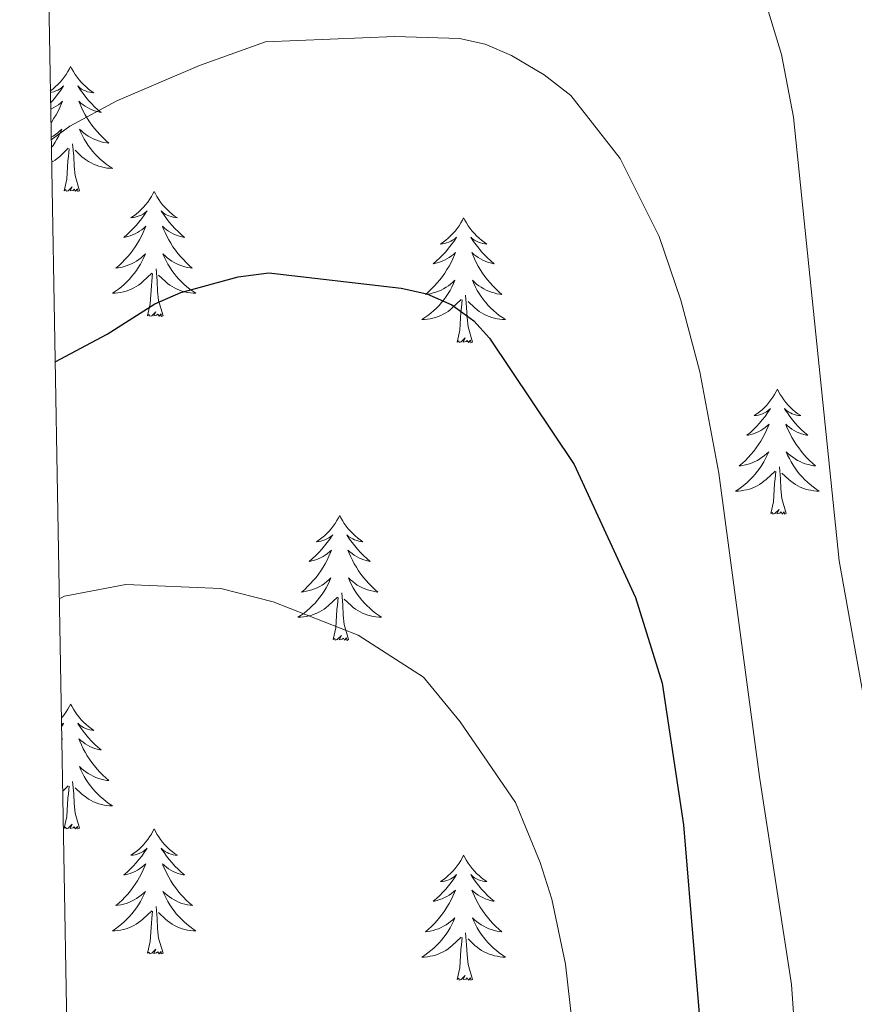
# Model space of a CAD drawing. Units: metres. Extents: x 619052 to 623559, y 4793861 to 4796910.
# Drawn here: x 619970 to 620049, y 4795292 to 4795386 of the extents above; entities that cross this region are included whole.
import ezdxf

# ---------------------------------------------------------------- set-up
doc = ezdxf.new("R2010")
doc.units = ezdxf.units.M
doc.header["$MEASUREMENT"] = 0
for name, color, linetype, lineweight in [('Nivel 36', 7, 'Continuous', 0), ('Nivel 4', 7, 'Continuous', 0), ('Nivel 5', 7, 'Continuous', 0), ('Nivel 61', 7, 'Continuous', 0), ('Nivel 63', 7, 'Continuous', 0)]:
    doc.layers.add(name, color=color, linetype=linetype, lineweight=lineweight)

msp = doc.modelspace()

# ---------------------------------------------------------------- linework, layer by layer
at = {"layer": 'Nivel 36', "color": 92, "linetype": 'Continuous', "lineweight": 0}
msp.add_line((619973.91, 4795312.13), (619974.44, 4795312.63), dxfattribs=at)
at = {"layer": 'Nivel 36', "color": 92, "linetype": 'Continuous', "lineweight": 0, "flags": 128}
for points in [[(619974.66, 4795381.23), (619974.55, 4795381.01), (619974.4, 4795380.74), (619974.23, 4795380.47), (619974.05, 4795380.21), (619973.85, 4795379.97), (619973.65, 4795379.73), (619973.43, 4795379.5), (619973.2, 4795379.29), (619972.96, 4795379.08), (619972.72, 4795378.9)], [(619974.66, 4795381.23), (619974.77, 4795381.01), (619974.93, 4795380.74), (619975.1, 4795380.47), (619975.28, 4795380.21), (619975.47, 4795379.97), (619975.68, 4795379.73), (619975.9, 4795379.5), (619976.13, 4795379.29), (619976.37, 4795379.08), (619976.62, 4795378.89), (619976.88, 4795378.71), (619976.68, 4795378.74), (619976.48, 4795378.77), (619976.28, 4795378.83), (619976.08, 4795378.9), (619975.9, 4795378.98), (619975.71, 4795379.08), (619975.54, 4795379.19), (619975.34, 4795379.39), (619975.38, 4795379.32), (619975.61, 4795378.97), (619975.85, 4795378.64), (619976.1, 4795378.31), (619976.37, 4795378), (619976.65, 4795377.69), (619976.94, 4795377.4), (619977.25, 4795377.11), (619977.56, 4795376.84), (619977.44, 4795376.87), (619977.19, 4795376.93), (619976.95, 4795377), (619976.71, 4795377.09), (619976.48, 4795377.19), (619976.26, 4795377.31), (619976.04, 4795377.44), (619975.84, 4795377.58), (619975.64, 4795377.74), (619975.45, 4795377.91), (619975.54, 4795377.69), (619975.7, 4795377.33), (619975.87, 4795376.97), (619976.05, 4795376.63), (619976.25, 4795376.29), (619976.46, 4795375.95), (619976.69, 4795375.63), (619976.93, 4795375.32), (619977.18, 4795375.02), (619977.44, 4795374.73), (619977.72, 4795374.45), (619978.01, 4795374.17), (619978.3, 4795373.92), (619978.11, 4795373.94), (619977.84, 4795373.99), (619977.58, 4795374.05), (619977.32, 4795374.13), (619977.06, 4795374.23), (619976.82, 4795374.33), (619976.58, 4795374.46), (619976.34, 4795374.59), (619976.12, 4795374.74), (619975.9, 4795374.91), (619975.69, 4795375.08), (619975.5, 4795375.27), (619975.64, 4795374.95)], [(619972.73, 4795378.75), (619972.85, 4795378.77), (619973.05, 4795378.83), (619973.24, 4795378.9), (619973.43, 4795378.98), (619973.61, 4795379.08), (619973.79, 4795379.19), (619973.99, 4795379.39), (619973.95, 4795379.32), (619973.72, 4795378.97), (619973.48, 4795378.64), (619973.22, 4795378.31), (619972.95, 4795378), (619972.74, 4795377.77)], [(619972.75, 4795377.15), (619972.84, 4795377.19), (619973.07, 4795377.31), (619973.28, 4795377.44), (619973.49, 4795377.58), (619973.69, 4795377.74), (619973.87, 4795377.91), (619973.79, 4795377.69), (619973.63, 4795377.33), (619973.46, 4795376.97), (619973.27, 4795376.63), (619973.07, 4795376.29), (619972.86, 4795375.95), (619972.78, 4795375.83)], [(619972.8, 4795374.49), (619972.98, 4795374.59), (619973.21, 4795374.74), (619973.43, 4795374.91), (619973.63, 4795375.08), (619973.83, 4795375.27), (619973.69, 4795374.95), (619973.53, 4795374.62), (619973.36, 4795374.31), (619973.18, 4795374.01), (619972.98, 4795373.71), (619972.82, 4795373.49)], [(619975.64, 4795374.95), (619975.8, 4795374.62), (619975.96, 4795374.31), (619976.15, 4795374.01), (619976.34, 4795373.71), (619976.55, 4795373.42), (619976.78, 4795373.14), (619977.01, 4795372.87), (619977.26, 4795372.62), (619977.52, 4795372.37), (619977.78, 4795372.14), (619978.06, 4795371.91), (619978.35, 4795371.71), (619978.64, 4795371.51), (619978.38, 4795371.52), (619978.12, 4795371.55), (619977.85, 4795371.59), (619977.59, 4795371.65), (619977.34, 4795371.72), (619977.09, 4795371.81), (619976.84, 4795371.91), (619976.61, 4795372.03), (619976.38, 4795372.16), (619976.16, 4795372.3), (619975.94, 4795372.46), (619975.74, 4795372.63), (619975.08, 4795373.25)], [(619975.51, 4795369.38), (619975.08, 4795370.82), (619974.99, 4795371.72), (619974.95, 4795372.67), (619974.85, 4795373.84)], [(619972.84, 4795372.1), (619972.95, 4795372.16), (619973.17, 4795372.3), (619973.38, 4795372.46), (619973.59, 4795372.63), (619974.44, 4795373.43)], [(619974.04, 4795369.38), (619974.29, 4795370.5), (619974.4, 4795372.24), (619974.45, 4795372.67), (619974.51, 4795373.39)], [(619975.51, 4795369.38), (619975.34, 4795369.31), (619975.32, 4795369.55), (619975.13, 4795369.33), (619975.01, 4795369.53), (619974.89, 4795369.42), (619974.62, 4795369.37), (619974.82, 4795369.76), (619974.43, 4795369.38), (619974.24, 4795369.33), (619974.2, 4795369.49), (619974.04, 4795369.38)], [(619982.62, 4795369.31), (619982.51, 4795369.09), (619982.36, 4795368.82), (619982.19, 4795368.55), (619982.01, 4795368.29), (619981.81, 4795368.05), (619981.61, 4795367.81), (619981.39, 4795367.58), (619981.16, 4795367.37), (619980.92, 4795367.16), (619980.67, 4795366.97), (619980.41, 4795366.79), (619980.61, 4795366.82), (619980.81, 4795366.85), (619981.01, 4795366.91), (619981.2, 4795366.98), (619981.39, 4795367.06), (619981.57, 4795367.16), (619981.75, 4795367.27), (619981.95, 4795367.47), (619981.91, 4795367.4), (619981.68, 4795367.06), (619981.44, 4795366.72), (619981.18, 4795366.39), (619980.91, 4795366.08), (619980.63, 4795365.77), (619980.34, 4795365.48), (619980.04, 4795365.2), (619979.73, 4795364.93), (619979.85, 4795364.95), (619980.1, 4795365.01), (619980.34, 4795365.08), (619980.57, 4795365.17), (619980.8, 4795365.27), (619981.03, 4795365.39), (619981.24, 4795365.52), (619981.45, 4795365.66), (619981.65, 4795365.82), (619981.84, 4795365.99), (619981.75, 4795365.77), (619981.59, 4795365.41), (619981.42, 4795365.05), (619981.24, 4795364.71), (619981.04, 4795364.37), (619980.82, 4795364.04), (619980.6, 4795363.71), (619980.36, 4795363.4), (619980.11, 4795363.1), (619979.84, 4795362.81), (619979.57, 4795362.53), (619979.28, 4795362.26), (619978.98, 4795362), (619979.18, 4795362.02), (619979.45, 4795362.07), (619979.71, 4795362.13), (619979.97, 4795362.21), (619980.22, 4795362.31), (619980.47, 4795362.41), (619980.71, 4795362.54), (619980.95, 4795362.67), (619981.17, 4795362.83), (619981.39, 4795362.99), (619981.59, 4795363.17), (619981.79, 4795363.35), (619981.65, 4795363.03)], [(619982.62, 4795369.31), (619982.74, 4795369.09), (619982.89, 4795368.82), (619983.06, 4795368.55), (619983.24, 4795368.29), (619983.43, 4795368.05), (619983.64, 4795367.81), (619983.86, 4795367.58), (619984.09, 4795367.37), (619984.33, 4795367.16), (619984.58, 4795366.97), (619984.84, 4795366.79), (619984.64, 4795366.82), (619984.44, 4795366.85), (619984.24, 4795366.91), (619984.04, 4795366.98), (619983.86, 4795367.06), (619983.68, 4795367.16), (619983.5, 4795367.27), (619983.3, 4795367.47), (619983.34, 4795367.4), (619983.57, 4795367.06), (619983.81, 4795366.72), (619984.07, 4795366.39), (619984.33, 4795366.08), (619984.61, 4795365.77), (619984.91, 4795365.48), (619985.21, 4795365.2), (619985.52, 4795364.93), (619985.4, 4795364.95), (619985.15, 4795365.01), (619984.91, 4795365.08), (619984.67, 4795365.17), (619984.44, 4795365.27), (619984.22, 4795365.39), (619984, 4795365.52), (619983.8, 4795365.66), (619983.6, 4795365.82), (619983.41, 4795365.99), (619983.5, 4795365.77), (619983.66, 4795365.41), (619983.83, 4795365.05), (619984.01, 4795364.71), (619984.21, 4795364.37), (619984.42, 4795364.04), (619984.65, 4795363.71), (619984.89, 4795363.4), (619985.14, 4795363.1), (619985.41, 4795362.81), (619985.68, 4795362.53), (619985.97, 4795362.26), (619986.26, 4795362), (619986.07, 4795362.02), (619985.8, 4795362.07), (619985.54, 4795362.13), (619985.28, 4795362.21), (619985.02, 4795362.31), (619984.78, 4795362.41), (619984.54, 4795362.54), (619984.3, 4795362.68), (619984.08, 4795362.83), (619983.86, 4795362.99), (619983.66, 4795363.17), (619983.46, 4795363.35), (619983.6, 4795363.03)], [(620012.14, 4795366.8), (620012.03, 4795366.59), (620011.87, 4795366.31), (620011.7, 4795366.04), (620011.52, 4795365.79), (620011.33, 4795365.54), (620011.12, 4795365.3), (620010.9, 4795365.07), (620010.67, 4795364.86), (620010.43, 4795364.66), (620010.18, 4795364.47), (620009.92, 4795364.29), (620010.12, 4795364.31), (620010.32, 4795364.35), (620010.52, 4795364.4), (620010.72, 4795364.47), (620010.91, 4795364.56), (620011.09, 4795364.66), (620011.26, 4795364.77), (620011.47, 4795364.96), (620011.43, 4795364.89), (620011.2, 4795364.55), (620010.95, 4795364.21), (620010.7, 4795363.89), (620010.43, 4795363.57), (620010.15, 4795363.27), (620009.86, 4795362.97), (620009.55, 4795362.69), (620009.24, 4795362.42), (620009.36, 4795362.44), (620009.61, 4795362.5), (620009.85, 4795362.57), (620010.09, 4795362.66), (620010.32, 4795362.76), (620010.54, 4795362.88), (620010.76, 4795363.01), (620010.97, 4795363.16), (620011.16, 4795363.31), (620011.35, 4795363.48), (620011.26, 4795363.26), (620011.11, 4795362.9), (620010.94, 4795362.55), (620010.75, 4795362.2), (620010.55, 4795361.86), (620010.34, 4795361.53), (620010.11, 4795361.21), (620009.87, 4795360.89), (620009.62, 4795360.59), (620009.36, 4795360.3), (620009.08, 4795360.02), (620008.8, 4795359.75), (620008.5, 4795359.49), (620008.69, 4795359.52), (620008.96, 4795359.56), (620009.22, 4795359.63), (620009.48, 4795359.71), (620009.74, 4795359.8), (620009.99, 4795359.91), (620010.23, 4795360.03), (620010.46, 4795360.17), (620010.69, 4795360.32), (620010.9, 4795360.48), (620011.11, 4795360.66), (620011.3, 4795360.85), (620011.16, 4795360.52)], [(620012.14, 4795366.8), (620012.25, 4795366.59), (620012.4, 4795366.31), (620012.57, 4795366.04), (620012.76, 4795365.79), (620012.95, 4795365.54), (620013.16, 4795365.3), (620013.38, 4795365.07), (620013.61, 4795364.86), (620013.85, 4795364.66), (620014.1, 4795364.47), (620014.36, 4795364.29), (620014.16, 4795364.31), (620013.96, 4795364.35), (620013.76, 4795364.4), (620013.56, 4795364.47), (620013.37, 4795364.56), (620013.19, 4795364.66), (620013.02, 4795364.77), (620012.81, 4795364.96), (620012.85, 4795364.89), (620013.08, 4795364.55), (620013.33, 4795364.21), (620013.58, 4795363.89), (620013.85, 4795363.57), (620014.13, 4795363.27), (620014.42, 4795362.97), (620014.72, 4795362.69), (620015.04, 4795362.42), (620014.91, 4795362.44), (620014.67, 4795362.5), (620014.43, 4795362.57), (620014.19, 4795362.66), (620013.96, 4795362.76), (620013.74, 4795362.88), (620013.52, 4795363.01), (620013.31, 4795363.16), (620013.12, 4795363.31), (620012.93, 4795363.48), (620013.02, 4795363.26), (620013.17, 4795362.9), (620013.34, 4795362.55), (620013.53, 4795362.2), (620013.73, 4795361.86), (620013.94, 4795361.53), (620014.17, 4795361.21), (620014.41, 4795360.89), (620014.66, 4795360.59), (620014.92, 4795360.3), (620015.2, 4795360.02), (620015.48, 4795359.75), (620015.78, 4795359.49), (620015.58, 4795359.52), (620015.32, 4795359.56), (620015.06, 4795359.63), (620014.8, 4795359.71), (620014.54, 4795359.8), (620014.29, 4795359.91), (620014.05, 4795360.03), (620013.82, 4795360.17), (620013.59, 4795360.32), (620013.38, 4795360.48), (620013.17, 4795360.66), (620012.98, 4795360.85), (620013.12, 4795360.52)], [(619981.65, 4795363.03), (619981.49, 4795362.71), (619981.32, 4795362.39), (619981.14, 4795362.09), (619980.94, 4795361.79), (619980.73, 4795361.5), (619980.51, 4795361.22), (619980.28, 4795360.95), (619980.03, 4795360.7), (619979.77, 4795360.45), (619979.5, 4795360.22), (619979.22, 4795360), (619978.93, 4795359.79), (619978.64, 4795359.6), (619978.91, 4795359.61), (619979.17, 4795359.63), (619979.43, 4795359.67), (619979.69, 4795359.73), (619979.95, 4795359.8), (619980.2, 4795359.89), (619980.44, 4795359.99), (619980.68, 4795360.11), (619980.91, 4795360.24), (619981.13, 4795360.38), (619981.34, 4795360.54), (619981.55, 4795360.71), (619982.4, 4795361.51)], [(619983.6, 4795363.03), (619983.76, 4795362.71), (619983.92, 4795362.39), (619984.11, 4795362.09), (619984.3, 4795361.79), (619984.52, 4795361.5), (619984.74, 4795361.22), (619984.97, 4795360.96), (619985.22, 4795360.7), (619985.48, 4795360.45), (619985.75, 4795360.22), (619986.02, 4795360), (619986.31, 4795359.79), (619986.6, 4795359.6), (619986.34, 4795359.61), (619986.08, 4795359.63), (619985.81, 4795359.67), (619985.56, 4795359.73), (619985.3, 4795359.8), (619985.05, 4795359.89), (619984.81, 4795359.99), (619984.57, 4795360.11), (619984.34, 4795360.24), (619984.12, 4795360.38), (619983.9, 4795360.54), (619983.7, 4795360.71), (619983.04, 4795361.33)], [(619983.48, 4795357.46), (619983.05, 4795358.9), (619982.96, 4795359.8), (619982.91, 4795360.75), (619982.81, 4795361.92)], [(619982, 4795357.46), (619982.25, 4795358.58), (619982.36, 4795360.32), (619982.41, 4795360.75), (619982.47, 4795361.48)], [(620011.16, 4795360.52), (620011.01, 4795360.2), (620010.84, 4795359.88), (620010.66, 4795359.58), (620010.46, 4795359.28), (620010.25, 4795358.99), (620010.03, 4795358.72), (620009.79, 4795358.45), (620009.54, 4795358.19), (620009.29, 4795357.95), (620009.02, 4795357.71), (620008.74, 4795357.49), (620008.45, 4795357.28), (620008.16, 4795357.09), (620008.42, 4795357.1), (620008.69, 4795357.12), (620008.95, 4795357.16), (620009.21, 4795357.22), (620009.46, 4795357.29), (620009.71, 4795357.38), (620009.96, 4795357.48), (620010.2, 4795357.6), (620010.43, 4795357.73), (620010.65, 4795357.87), (620010.86, 4795358.03), (620011.06, 4795358.2), (620011.91, 4795359)], [(620013.12, 4795360.52), (620013.27, 4795360.2), (620013.44, 4795359.88), (620013.62, 4795359.58), (620013.82, 4795359.28), (620014.03, 4795358.99), (620014.25, 4795358.72), (620014.49, 4795358.45), (620014.74, 4795358.19), (620014.99, 4795357.95), (620015.26, 4795357.71), (620015.54, 4795357.49), (620015.83, 4795357.28), (620016.12, 4795357.09), (620015.86, 4795357.1), (620015.59, 4795357.12), (620015.33, 4795357.16), (620015.07, 4795357.22), (620014.82, 4795357.29), (620014.57, 4795357.38), (620014.32, 4795357.48), (620014.08, 4795357.6), (620013.85, 4795357.73), (620013.63, 4795357.87), (620013.42, 4795358.03), (620013.22, 4795358.2), (620012.56, 4795358.82)], [(620011.52, 4795354.95), (620011.77, 4795356.07), (620011.88, 4795357.81), (620011.93, 4795358.25), (620011.99, 4795358.97)], [(620012.99, 4795354.95), (620012.56, 4795356.39), (620012.47, 4795357.3), (620012.42, 4795358.25), (620012.32, 4795359.41)], [(619983.48, 4795357.46), (619983.3, 4795357.39), (619983.28, 4795357.63), (619983.09, 4795357.41), (619982.97, 4795357.61), (619982.85, 4795357.5), (619982.58, 4795357.45), (619982.78, 4795357.84), (619982.39, 4795357.46), (619982.2, 4795357.41), (619982.16, 4795357.57), (619982, 4795357.46)], [(620012.99, 4795354.95), (620012.82, 4795354.89), (620012.8, 4795355.12), (620012.61, 4795354.9), (620012.49, 4795355.11), (620012.37, 4795355), (620012.1, 4795354.94), (620012.29, 4795355.34), (620011.91, 4795354.96), (620011.72, 4795354.9), (620011.68, 4795355.06), (620011.52, 4795354.95)], [(620042.06, 4795350.45), (620041.95, 4795350.23), (620041.8, 4795349.95), (620041.63, 4795349.69), (620041.45, 4795349.43), (620041.25, 4795349.18), (620041.05, 4795348.94), (620040.83, 4795348.72), (620040.6, 4795348.5), (620040.36, 4795348.3), (620040.1, 4795348.11), (620039.84, 4795347.93), (620040.04, 4795347.95), (620040.25, 4795347.99), (620040.45, 4795348.04), (620040.64, 4795348.11), (620040.83, 4795348.2), (620041.01, 4795348.3), (620041.19, 4795348.41), (620041.39, 4795348.6), (620041.35, 4795348.53), (620041.12, 4795348.19), (620040.88, 4795347.85), (620040.62, 4795347.53), (620040.35, 4795347.21), (620040.07, 4795346.91), (620039.78, 4795346.61), (620039.48, 4795346.33), (620039.16, 4795346.06), (620039.29, 4795346.08), (620039.54, 4795346.14), (620039.78, 4795346.21), (620040.01, 4795346.3), (620040.24, 4795346.4), (620040.47, 4795346.52), (620040.68, 4795346.65), (620040.89, 4795346.8), (620041.09, 4795346.95), (620041.27, 4795347.13), (620041.19, 4795346.9), (620041.03, 4795346.54), (620040.86, 4795346.19), (620040.67, 4795345.84), (620040.47, 4795345.5), (620040.26, 4795345.17), (620040.04, 4795344.85), (620039.8, 4795344.54), (620039.54, 4795344.23), (620039.28, 4795343.94), (620039.01, 4795343.66), (620038.72, 4795343.39), (620038.42, 4795343.13), (620038.62, 4795343.16), (620038.88, 4795343.2), (620039.15, 4795343.27), (620039.41, 4795343.35), (620039.66, 4795343.44), (620039.91, 4795343.55), (620040.15, 4795343.67), (620040.38, 4795343.81), (620040.61, 4795343.96), (620040.83, 4795344.12), (620041.03, 4795344.3), (620041.23, 4795344.49), (620041.09, 4795344.16)], [(620042.06, 4795350.45), (620042.17, 4795350.23), (620042.33, 4795349.95), (620042.5, 4795349.69), (620042.68, 4795349.43), (620042.87, 4795349.18), (620043.08, 4795348.94), (620043.3, 4795348.72), (620043.53, 4795348.5), (620043.77, 4795348.3), (620044.02, 4795348.11), (620044.28, 4795347.93), (620044.08, 4795347.95), (620043.88, 4795347.99), (620043.68, 4795348.04), (620043.48, 4795348.11), (620043.3, 4795348.2), (620043.11, 4795348.3), (620042.94, 4795348.41), (620042.74, 4795348.6), (620042.78, 4795348.53), (620043.01, 4795348.19), (620043.25, 4795347.85), (620043.5, 4795347.53), (620043.77, 4795347.21), (620044.05, 4795346.91), (620044.34, 4795346.61), (620044.65, 4795346.33), (620044.96, 4795346.06), (620044.84, 4795346.08), (620044.59, 4795346.14), (620044.35, 4795346.21), (620044.11, 4795346.3), (620043.88, 4795346.4), (620043.66, 4795346.52), (620043.44, 4795346.65), (620043.24, 4795346.8), (620043.04, 4795346.95), (620042.85, 4795347.13), (620042.94, 4795346.9), (620043.1, 4795346.54), (620043.27, 4795346.19), (620043.45, 4795345.84), (620043.65, 4795345.5), (620043.86, 4795345.17), (620044.09, 4795344.85), (620044.33, 4795344.54), (620044.58, 4795344.23), (620044.84, 4795343.94), (620045.12, 4795343.66), (620045.41, 4795343.39), (620045.7, 4795343.13), (620045.51, 4795343.16), (620045.24, 4795343.2), (620044.98, 4795343.27), (620044.72, 4795343.35), (620044.46, 4795343.44), (620044.22, 4795343.55), (620043.98, 4795343.67), (620043.74, 4795343.81), (620043.52, 4795343.96), (620043.3, 4795344.12), (620043.09, 4795344.3), (620042.9, 4795344.49), (620043.04, 4795344.16)], [(620041.09, 4795344.16), (620040.93, 4795343.84), (620040.76, 4795343.53), (620040.58, 4795343.22), (620040.38, 4795342.92), (620040.17, 4795342.63), (620039.95, 4795342.36), (620039.71, 4795342.09), (620039.47, 4795341.83), (620039.21, 4795341.59), (620038.94, 4795341.35), (620038.66, 4795341.13), (620038.37, 4795340.92), (620038.08, 4795340.73), (620038.35, 4795340.74), (620038.61, 4795340.76), (620038.87, 4795340.81), (620039.13, 4795340.86), (620039.39, 4795340.93), (620039.64, 4795341.02), (620039.88, 4795341.12), (620040.12, 4795341.24), (620040.35, 4795341.37), (620040.57, 4795341.52), (620040.78, 4795341.67), (620040.99, 4795341.84), (620041.84, 4795342.64)], [(620043.04, 4795344.16), (620043.2, 4795343.84), (620043.36, 4795343.53), (620043.55, 4795343.22), (620043.74, 4795342.92), (620043.95, 4795342.63), (620044.18, 4795342.36), (620044.41, 4795342.09), (620044.66, 4795341.83), (620044.92, 4795341.59), (620045.18, 4795341.35), (620045.46, 4795341.13), (620045.75, 4795340.92), (620046.04, 4795340.73), (620045.78, 4795340.74), (620045.52, 4795340.76), (620045.25, 4795340.81), (620044.99, 4795340.86), (620044.74, 4795340.93), (620044.49, 4795341.02), (620044.24, 4795341.12), (620044.01, 4795341.24), (620043.78, 4795341.37), (620043.56, 4795341.52), (620043.34, 4795341.67), (620043.14, 4795341.84), (620042.48, 4795342.46)], [(620042.91, 4795338.59), (620042.48, 4795340.03), (620042.39, 4795340.94), (620042.35, 4795341.89), (620042.25, 4795343.05)], [(620041.44, 4795338.59), (620041.69, 4795339.71), (620041.8, 4795341.45), (620041.85, 4795341.89), (620041.91, 4795342.61)], [(620000.32, 4795338.42), (620000.21, 4795338.2), (620000.06, 4795337.93), (619999.89, 4795337.66), (619999.71, 4795337.4), (619999.51, 4795337.15), (619999.3, 4795336.92), (619999.09, 4795336.69), (619998.86, 4795336.47), (619998.62, 4795336.27), (619998.36, 4795336.08), (619998.1, 4795335.9), (619998.3, 4795335.93), (619998.51, 4795335.96), (619998.71, 4795336.02), (619998.9, 4795336.09), (619999.09, 4795336.17), (619999.27, 4795336.27), (619999.44, 4795336.38), (619999.65, 4795336.57), (619999.61, 4795336.51), (619999.38, 4795336.16), (619999.14, 4795335.83), (619998.88, 4795335.5), (619998.61, 4795335.19), (619998.33, 4795334.88), (619998.04, 4795334.59), (619997.74, 4795334.3), (619997.42, 4795334.03), (619997.55, 4795334.06), (619997.79, 4795334.11), (619998.04, 4795334.19), (619998.27, 4795334.27), (619998.5, 4795334.38), (619998.73, 4795334.5), (619998.94, 4795334.63), (619999.15, 4795334.77), (619999.35, 4795334.93), (619999.53, 4795335.1), (619999.44, 4795334.88), (619999.29, 4795334.52), (619999.12, 4795334.16), (619998.93, 4795333.81), (619998.73, 4795333.47), (619998.52, 4795333.14), (619998.29, 4795332.82), (619998.06, 4795332.51), (619997.8, 4795332.21), (619997.54, 4795331.91), (619997.26, 4795331.63), (619996.98, 4795331.36), (619996.68, 4795331.11), (619996.88, 4795331.13), (619997.14, 4795331.18), (619997.41, 4795331.24), (619997.67, 4795331.32), (619997.92, 4795331.41), (619998.17, 4795331.52), (619998.41, 4795331.65), (619998.64, 4795331.78), (619998.87, 4795331.93), (619999.09, 4795332.1), (619999.29, 4795332.27), (619999.49, 4795332.46), (619999.35, 4795332.13)], [(620000.32, 4795338.42), (620000.43, 4795338.2), (620000.59, 4795337.93), (620000.76, 4795337.66), (620000.94, 4795337.4), (620001.13, 4795337.15), (620001.34, 4795336.92), (620001.56, 4795336.69), (620001.79, 4795336.47), (620002.03, 4795336.27), (620002.28, 4795336.08), (620002.54, 4795335.9), (620002.34, 4795335.93), (620002.14, 4795335.96), (620001.94, 4795336.02), (620001.74, 4795336.09), (620001.56, 4795336.17), (620001.37, 4795336.27), (620001.2, 4795336.38), (620001, 4795336.57), (620001.04, 4795336.51), (620001.27, 4795336.16), (620001.51, 4795335.83), (620001.76, 4795335.5), (620002.03, 4795335.19), (620002.31, 4795334.88), (620002.6, 4795334.59), (620002.91, 4795334.3), (620003.22, 4795334.03), (620003.1, 4795334.06), (620002.85, 4795334.11), (620002.61, 4795334.19), (620002.37, 4795334.27), (620002.14, 4795334.38), (620001.92, 4795334.5), (620001.7, 4795334.63), (620001.5, 4795334.77), (620001.3, 4795334.93), (620001.11, 4795335.1), (620001.2, 4795334.88), (620001.36, 4795334.52), (620001.53, 4795334.16), (620001.71, 4795333.81), (620001.91, 4795333.47), (620002.12, 4795333.14), (620002.35, 4795332.82), (620002.59, 4795332.51), (620002.84, 4795332.21), (620003.1, 4795331.91), (620003.38, 4795331.63), (620003.67, 4795331.36), (620003.96, 4795331.11), (620003.77, 4795331.13), (620003.5, 4795331.18), (620003.24, 4795331.24), (620002.98, 4795331.32), (620002.72, 4795331.41), (620002.48, 4795331.52), (620002.24, 4795331.65), (620002, 4795331.78), (620001.78, 4795331.93), (620001.56, 4795332.1), (620001.35, 4795332.27), (620001.16, 4795332.46), (620001.3, 4795332.13)], [(620042.91, 4795338.59), (620042.74, 4795338.53), (620042.72, 4795338.77), (620042.53, 4795338.54), (620042.41, 4795338.75), (620042.29, 4795338.64), (620042.02, 4795338.58), (620042.22, 4795338.98), (620041.83, 4795338.6), (620041.64, 4795338.54), (620041.6, 4795338.71), (620041.44, 4795338.59)], [(619999.35, 4795332.13), (619999.19, 4795331.81), (619999.02, 4795331.5), (619998.84, 4795331.19), (619998.64, 4795330.9), (619998.43, 4795330.61), (619998.21, 4795330.33), (619997.97, 4795330.06), (619997.73, 4795329.81), (619997.47, 4795329.56), (619997.2, 4795329.33), (619996.92, 4795329.1), (619996.63, 4795328.89), (619996.34, 4795328.7), (619996.61, 4795328.71), (619996.87, 4795328.74), (619997.13, 4795328.78), (619997.39, 4795328.84), (619997.65, 4795328.91), (619997.9, 4795328.99), (619998.14, 4795329.1), (619998.38, 4795329.21), (619998.61, 4795329.35), (619998.83, 4795329.49), (619999.04, 4795329.65), (619999.25, 4795329.82), (620000.1, 4795330.62)], [(620001.3, 4795332.13), (620001.46, 4795331.81), (620001.62, 4795331.5), (620001.81, 4795331.19), (620002, 4795330.9), (620002.21, 4795330.61), (620002.44, 4795330.33), (620002.67, 4795330.06), (620002.92, 4795329.81), (620003.18, 4795329.56), (620003.44, 4795329.33), (620003.72, 4795329.1), (620004.01, 4795328.89), (620004.3, 4795328.7), (620004.04, 4795328.71), (620003.78, 4795328.74), (620003.51, 4795328.78), (620003.25, 4795328.84), (620003, 4795328.91), (620002.75, 4795328.99), (620002.5, 4795329.1), (620002.27, 4795329.21), (620002.04, 4795329.35), (620001.82, 4795329.49), (620001.6, 4795329.65), (620001.4, 4795329.82), (620000.74, 4795330.44)], [(620001.17, 4795326.57), (620000.74, 4795328.01), (620000.65, 4795328.91), (620000.61, 4795329.86), (620000.51, 4795331.03)], [(619999.7, 4795326.57), (619999.95, 4795327.69), (620000.06, 4795329.43), (620000.11, 4795329.86), (620000.17, 4795330.58)], [(620001.17, 4795326.57), (620001, 4795326.5), (620000.98, 4795326.74), (620000.79, 4795326.52), (620000.67, 4795326.72), (620000.55, 4795326.61), (620000.28, 4795326.56), (620000.48, 4795326.95), (620000.09, 4795326.57), (619999.9, 4795326.52), (619999.86, 4795326.68), (619999.7, 4795326.57)], [(619974.66, 4795320.43), (619974.55, 4795320.21), (619974.4, 4795319.94), (619974.23, 4795319.67), (619974.05, 4795319.41), (619973.85, 4795319.17), (619973.78, 4795319.09)], [(619974.66, 4795320.43), (619974.78, 4795320.21), (619974.93, 4795319.94), (619975.1, 4795319.67), (619975.28, 4795319.41), (619975.47, 4795319.17), (619975.68, 4795318.93), (619975.9, 4795318.7), (619976.13, 4795318.49), (619976.37, 4795318.28), (619976.62, 4795318.09), (619976.88, 4795317.91), (619976.68, 4795317.94), (619976.48, 4795317.98), (619976.28, 4795318.03), (619976.08, 4795318.1), (619975.9, 4795318.19), (619975.72, 4795318.28), (619975.54, 4795318.4), (619975.34, 4795318.59), (619975.38, 4795318.52), (619975.61, 4795318.18), (619975.85, 4795317.84), (619976.11, 4795317.51), (619976.37, 4795317.2), (619976.65, 4795316.89), (619976.95, 4795316.6), (619977.25, 4795316.32), (619977.56, 4795316.05), (619977.44, 4795316.07), (619977.19, 4795316.13), (619976.95, 4795316.2), (619976.71, 4795316.29), (619976.48, 4795316.39), (619976.26, 4795316.51), (619976.04, 4795316.64), (619975.84, 4795316.79), (619975.64, 4795316.94), (619975.45, 4795317.11), (619975.54, 4795316.89), (619975.7, 4795316.53), (619975.87, 4795316.17), (619976.05, 4795315.83), (619976.25, 4795315.49), (619976.46, 4795315.16), (619976.69, 4795314.84), (619976.93, 4795314.52), (619977.18, 4795314.22), (619977.45, 4795313.93), (619977.72, 4795313.65), (619978.01, 4795313.38), (619978.3, 4795313.12), (619978.11, 4795313.15), (619977.84, 4795313.19), (619977.58, 4795313.25), (619977.32, 4795313.33), (619977.06, 4795313.43), (619976.82, 4795313.54), (619976.58, 4795313.66), (619976.34, 4795313.8), (619976.12, 4795313.95), (619975.9, 4795314.11), (619975.7, 4795314.29), (619975.5, 4795314.47), (619975.64, 4795314.15)], [(619973.8, 4795318.4), (619973.99, 4795318.59), (619973.95, 4795318.52), (619973.8, 4795318.29)], [(619973.82, 4795317.06), (619973.88, 4795317.11), (619973.82, 4795316.97)], [(619975.64, 4795314.15), (619975.8, 4795313.83), (619975.96, 4795313.51), (619976.15, 4795313.21), (619976.34, 4795312.91), (619976.56, 4795312.62), (619976.78, 4795312.35), (619977.01, 4795312.08), (619977.26, 4795311.82), (619977.52, 4795311.57), (619977.79, 4795311.34), (619978.06, 4795311.12), (619978.35, 4795310.91), (619978.64, 4795310.72), (619978.38, 4795310.73), (619978.12, 4795310.75), (619977.85, 4795310.79), (619977.6, 4795310.85), (619977.34, 4795310.92), (619977.09, 4795311.01), (619976.85, 4795311.11), (619976.61, 4795311.23), (619976.38, 4795311.36), (619976.16, 4795311.5), (619975.94, 4795311.66), (619975.74, 4795311.83), (619975.08, 4795312.45)], [(619975.52, 4795308.58), (619975.09, 4795310.02), (619975, 4795310.93), (619974.95, 4795311.87), (619974.85, 4795313.04)], [(619974.04, 4795308.58), (619974.29, 4795309.7), (619974.4, 4795311.44), (619974.45, 4795311.87), (619974.51, 4795312.6)], [(619975.52, 4795308.58), (619975.34, 4795308.51), (619975.32, 4795308.75), (619975.13, 4795308.53), (619975.01, 4795308.73), (619974.89, 4795308.63), (619974.62, 4795308.57), (619974.82, 4795308.96), (619974.43, 4795308.58), (619974.24, 4795308.53), (619974.2, 4795308.69), (619974.04, 4795308.58)], [(619982.62, 4795308.51), (619982.51, 4795308.29), (619982.36, 4795308.02), (619982.19, 4795307.75), (619982.01, 4795307.5), (619981.81, 4795307.25), (619981.61, 4795307.01), (619981.39, 4795306.79), (619981.16, 4795306.57), (619980.92, 4795306.37), (619980.67, 4795306.17), (619980.41, 4795306), (619980.61, 4795306.02), (619980.81, 4795306.06), (619981.01, 4795306.11), (619981.2, 4795306.18), (619981.39, 4795306.27), (619981.57, 4795306.37), (619981.75, 4795306.48), (619981.95, 4795306.67), (619981.91, 4795306.6), (619981.68, 4795306.26), (619981.44, 4795305.92), (619981.18, 4795305.6), (619980.91, 4795305.28), (619980.63, 4795304.98), (619980.34, 4795304.68), (619980.04, 4795304.4), (619979.73, 4795304.13), (619979.85, 4795304.15), (619980.1, 4795304.21), (619980.34, 4795304.28), (619980.57, 4795304.37), (619980.8, 4795304.47), (619981.03, 4795304.59), (619981.24, 4795304.72), (619981.45, 4795304.87), (619981.65, 4795305.02), (619981.84, 4795305.19), (619981.75, 4795304.97), (619981.59, 4795304.61), (619981.42, 4795304.26), (619981.24, 4795303.91), (619981.04, 4795303.57), (619980.82, 4795303.24), (619980.6, 4795302.92), (619980.36, 4795302.61), (619980.11, 4795302.3), (619979.84, 4795302.01), (619979.57, 4795301.73), (619979.28, 4795301.46), (619978.98, 4795301.2), (619979.18, 4795301.23), (619979.45, 4795301.27), (619979.71, 4795301.34), (619979.97, 4795301.41), (619980.22, 4795301.51), (619980.47, 4795301.62), (619980.71, 4795301.74), (619980.95, 4795301.88), (619981.17, 4795302.03), (619981.39, 4795302.19), (619981.59, 4795302.37), (619981.79, 4795302.56), (619981.65, 4795302.23)], [(619982.62, 4795308.51), (619982.74, 4795308.29), (619982.89, 4795308.02), (619983.06, 4795307.75), (619983.24, 4795307.5), (619983.43, 4795307.25), (619983.64, 4795307.01), (619983.86, 4795306.79), (619984.09, 4795306.57), (619984.33, 4795306.37), (619984.58, 4795306.17), (619984.84, 4795306), (619984.64, 4795306.02), (619984.44, 4795306.06), (619984.24, 4795306.11), (619984.04, 4795306.18), (619983.86, 4795306.27), (619983.68, 4795306.37), (619983.5, 4795306.48), (619983.3, 4795306.67), (619983.34, 4795306.6), (619983.57, 4795306.26), (619983.81, 4795305.92), (619984.07, 4795305.6), (619984.33, 4795305.28), (619984.61, 4795304.98), (619984.91, 4795304.68), (619985.21, 4795304.4), (619985.52, 4795304.13), (619985.4, 4795304.15), (619985.15, 4795304.21), (619984.91, 4795304.28), (619984.67, 4795304.37), (619984.44, 4795304.47), (619984.22, 4795304.59), (619984, 4795304.72), (619983.8, 4795304.87), (619983.6, 4795305.02), (619983.41, 4795305.19), (619983.5, 4795304.97), (619983.66, 4795304.61), (619983.83, 4795304.26), (619984.01, 4795303.91), (619984.21, 4795303.57), (619984.42, 4795303.24), (619984.65, 4795302.92), (619984.89, 4795302.61), (619985.14, 4795302.3), (619985.41, 4795302.01), (619985.68, 4795301.73), (619985.97, 4795301.46), (619986.27, 4795301.2), (619986.07, 4795301.23), (619985.8, 4795301.27), (619985.54, 4795301.34), (619985.28, 4795301.41), (619985.02, 4795301.51), (619984.78, 4795301.62), (619984.54, 4795301.74), (619984.3, 4795301.88), (619984.08, 4795302.03), (619983.86, 4795302.19), (619983.66, 4795302.37), (619983.46, 4795302.56), (619983.6, 4795302.23)], [(620012.14, 4795306.01), (620012.03, 4795305.79), (620011.87, 4795305.51), (620011.71, 4795305.25), (620011.52, 4795304.99), (620011.33, 4795304.74), (620011.12, 4795304.5), (620010.9, 4795304.28), (620010.67, 4795304.06), (620010.43, 4795303.86), (620010.18, 4795303.67), (620009.92, 4795303.49), (620010.12, 4795303.51), (620010.32, 4795303.55), (620010.52, 4795303.61), (620010.72, 4795303.67), (620010.91, 4795303.76), (620011.09, 4795303.86), (620011.26, 4795303.97), (620011.47, 4795304.16), (620011.43, 4795304.1), (620011.2, 4795303.75), (620010.95, 4795303.41), (620010.7, 4795303.09), (620010.43, 4795302.77), (620010.15, 4795302.47), (620009.86, 4795302.17), (620009.56, 4795301.89), (620009.24, 4795301.62), (620009.37, 4795301.64), (620009.61, 4795301.7), (620009.85, 4795301.77), (620010.09, 4795301.86), (620010.32, 4795301.97), (620010.54, 4795302.08), (620010.76, 4795302.21), (620010.97, 4795302.36), (620011.16, 4795302.52), (620011.35, 4795302.69), (620011.26, 4795302.46), (620011.11, 4795302.1), (620010.94, 4795301.75), (620010.75, 4795301.4), (620010.55, 4795301.06), (620010.34, 4795300.73), (620010.11, 4795300.41), (620009.87, 4795300.1), (620009.62, 4795299.79), (620009.36, 4795299.5), (620009.08, 4795299.22), (620008.8, 4795298.95), (620008.5, 4795298.69), (620008.7, 4795298.72), (620008.96, 4795298.77), (620009.22, 4795298.83), (620009.48, 4795298.91), (620009.74, 4795299), (620009.99, 4795299.11), (620010.23, 4795299.23), (620010.46, 4795299.37), (620010.69, 4795299.52), (620010.9, 4795299.68), (620011.11, 4795299.86), (620011.3, 4795300.05), (620011.16, 4795299.72)], [(620012.14, 4795306.01), (620012.25, 4795305.79), (620012.41, 4795305.51), (620012.57, 4795305.25), (620012.76, 4795304.99), (620012.95, 4795304.74), (620013.16, 4795304.5), (620013.38, 4795304.28), (620013.61, 4795304.06), (620013.85, 4795303.86), (620014.1, 4795303.67), (620014.36, 4795303.49), (620014.16, 4795303.51), (620013.96, 4795303.55), (620013.76, 4795303.61), (620013.56, 4795303.67), (620013.37, 4795303.76), (620013.19, 4795303.86), (620013.02, 4795303.97), (620012.81, 4795304.16), (620012.85, 4795304.1), (620013.08, 4795303.75), (620013.33, 4795303.41), (620013.58, 4795303.09), (620013.85, 4795302.77), (620014.13, 4795302.47), (620014.42, 4795302.17), (620014.72, 4795301.89), (620015.04, 4795301.62), (620014.91, 4795301.64), (620014.67, 4795301.7), (620014.43, 4795301.77), (620014.19, 4795301.86), (620013.96, 4795301.97), (620013.74, 4795302.08), (620013.52, 4795302.21), (620013.31, 4795302.36), (620013.12, 4795302.52), (620012.93, 4795302.69), (620013.02, 4795302.46), (620013.17, 4795302.1), (620013.34, 4795301.75), (620013.53, 4795301.4), (620013.73, 4795301.06), (620013.94, 4795300.73), (620014.17, 4795300.41), (620014.41, 4795300.1), (620014.66, 4795299.79), (620014.92, 4795299.5), (620015.2, 4795299.22), (620015.48, 4795298.95), (620015.78, 4795298.69), (620015.58, 4795298.72), (620015.32, 4795298.77), (620015.06, 4795298.83), (620014.8, 4795298.91), (620014.54, 4795299), (620014.29, 4795299.11), (620014.05, 4795299.23), (620013.82, 4795299.37), (620013.59, 4795299.52), (620013.38, 4795299.68), (620013.17, 4795299.86), (620012.98, 4795300.05), (620013.12, 4795299.72)], [(619981.65, 4795302.23), (619981.49, 4795301.91), (619981.32, 4795301.59), (619981.14, 4795301.29), (619980.94, 4795300.99), (619980.73, 4795300.7), (619980.51, 4795300.43), (619980.28, 4795300.16), (619980.03, 4795299.9), (619979.77, 4795299.65), (619979.5, 4795299.42), (619979.22, 4795299.2), (619978.93, 4795298.99), (619978.64, 4795298.8), (619978.91, 4795298.81), (619979.17, 4795298.83), (619979.43, 4795298.87), (619979.69, 4795298.93), (619979.95, 4795299), (619980.2, 4795299.09), (619980.44, 4795299.19), (619980.68, 4795299.31), (619980.91, 4795299.44), (619981.13, 4795299.59), (619981.34, 4795299.74), (619981.55, 4795299.91), (619982.4, 4795300.71)], [(619983.6, 4795302.23), (619983.76, 4795301.91), (619983.92, 4795301.59), (619984.11, 4795301.29), (619984.3, 4795300.99), (619984.52, 4795300.7), (619984.74, 4795300.43), (619984.97, 4795300.16), (619985.22, 4795299.9), (619985.48, 4795299.65), (619985.75, 4795299.42), (619986.03, 4795299.2), (619986.32, 4795298.99), (619986.6, 4795298.8), (619986.34, 4795298.81), (619986.08, 4795298.83), (619985.82, 4795298.87), (619985.56, 4795298.93), (619985.3, 4795299), (619985.05, 4795299.09), (619984.81, 4795299.19), (619984.57, 4795299.31), (619984.34, 4795299.44), (619984.12, 4795299.59), (619983.9, 4795299.74), (619983.7, 4795299.91), (619983.04, 4795300.53)], [(619982, 4795296.66), (619982.25, 4795297.78), (619982.36, 4795299.52), (619982.41, 4795299.96), (619982.47, 4795300.68)], [(619983.48, 4795296.66), (619983.05, 4795298.1), (619982.96, 4795299.01), (619982.91, 4795299.96), (619982.81, 4795301.12)], [(620011.16, 4795299.72), (620011.01, 4795299.4), (620010.84, 4795299.09), (620010.66, 4795298.78), (620010.46, 4795298.48), (620010.25, 4795298.2), (620010.03, 4795297.92), (620009.79, 4795297.65), (620009.54, 4795297.39), (620009.29, 4795297.15), (620009.02, 4795296.91), (620008.74, 4795296.69), (620008.45, 4795296.48), (620008.16, 4795296.29), (620008.42, 4795296.3), (620008.69, 4795296.33), (620008.95, 4795296.37), (620009.21, 4795296.42), (620009.46, 4795296.49), (620009.71, 4795296.58), (620009.96, 4795296.69), (620010.2, 4795296.8), (620010.43, 4795296.93), (620010.65, 4795297.08), (620010.86, 4795297.23), (620011.06, 4795297.41), (620011.91, 4795298.2)], [(620013.12, 4795299.72), (620013.27, 4795299.4), (620013.44, 4795299.09), (620013.62, 4795298.78), (620013.82, 4795298.48), (620014.03, 4795298.2), (620014.25, 4795297.92), (620014.49, 4795297.65), (620014.74, 4795297.39), (620014.99, 4795297.15), (620015.26, 4795296.91), (620015.54, 4795296.69), (620015.83, 4795296.48), (620016.12, 4795296.29), (620015.86, 4795296.3), (620015.59, 4795296.33), (620015.33, 4795296.37), (620015.07, 4795296.42), (620014.82, 4795296.5), (620014.57, 4795296.58), (620014.32, 4795296.69), (620014.08, 4795296.8), (620013.85, 4795296.93), (620013.63, 4795297.08), (620013.42, 4795297.23), (620013.22, 4795297.41), (620012.56, 4795298.03)], [(620011.52, 4795294.15), (620011.77, 4795295.27), (620011.88, 4795297.01), (620011.93, 4795297.45), (620011.99, 4795298.17)], [(620012.99, 4795294.15), (620012.56, 4795295.59), (620012.47, 4795296.5), (620012.42, 4795297.45), (620012.32, 4795298.61)], [(619983.48, 4795296.66), (619983.3, 4795296.59), (619983.28, 4795296.83), (619983.09, 4795296.61), (619982.97, 4795296.81), (619982.85, 4795296.71), (619982.58, 4795296.65), (619982.78, 4795297.05), (619982.39, 4795296.67), (619982.2, 4795296.61), (619982.16, 4795296.77), (619982, 4795296.66)], [(620012.99, 4795294.15), (620012.82, 4795294.09), (620012.8, 4795294.33), (620012.61, 4795294.1), (620012.49, 4795294.31), (620012.37, 4795294.2), (620012.1, 4795294.15), (620012.29, 4795294.54), (620011.91, 4795294.16), (620011.72, 4795294.1), (620011.68, 4795294.27), (620011.52, 4795294.15)]]:
    msp.add_lwpolyline(points, dxfattribs=at)
at = {"layer": 'Nivel 4', "color": 36, "linetype": 'Continuous', "lineweight": 30, "elevation": 125, "flags": 128}
msp.add_lwpolyline([(619973.18, 4795353.06), (619978.14, 4795355.69), (619982.7, 4795358.58), (619985.16, 4795359.68), (619990.63, 4795361.17), (619993.55, 4795361.56), (620006.17, 4795360.1), (620008.64, 4795359.55), (620011, 4795358.49), (620013.1, 4795356.98), (620014.61, 4795355.33), (620022.68, 4795343.27), (620028.53, 4795330.58), (620031.08, 4795322.43), (620033.11, 4795308.91), (620035.21, 4795283.59), (620035.21, 4795283.24)], dxfattribs=at)
at = {"layer": 'Nivel 5', "color": 36, "linetype": 'Continuous', "lineweight": 0, "flags": 128}
for points, elevation in [([(620040.19, 4795389.83), (620042.44, 4795382.36), (620043.59, 4795376.41), (620047.96, 4795334.09), (620053.37, 4795303.95), (620058.45, 4795281.54), (620059.84, 4795271.15), (620060.93, 4795256.68), (620062.5, 4795188.83), (620062.45, 4795164.95)], 115), ([(620043.76, 4795288.7), (620043.39, 4795293.68), (620040.35, 4795313.48), (620036.49, 4795342.44), (620034.66, 4795352.12), (620032.85, 4795358.94), (620030.77, 4795365.03), (620027.07, 4795372.45), (620022.36, 4795378.48), (620019.83, 4795380.43), (620016.69, 4795382.29), (620014.18, 4795383.35), (620011.75, 4795383.91), (620005.58, 4795384.09), (619993.24, 4795383.57), (619986.94, 4795381.33), (619979.07, 4795377.96), (619974.59, 4795375.53), (619972.81, 4795374.24)], 120), ([(619973.58, 4795330.45), (619974.06, 4795330.7), (619979.92, 4795331.82), (619988.99, 4795331.44), (619993.99, 4795330.16), (620002.08, 4795326.99), (620008.3, 4795323), (620011.82, 4795318.72), (620017.08, 4795311.05), (620019.44, 4795305.32), (620020.54, 4795301.83), (620021.85, 4795295.62), (620023.3, 4795282.68), (620023.57, 4795253.44), (620022.54, 4795219.2), (620020.44, 4795199.63), (620019.36, 4795194.71), (620016.77, 4795187.56), (620013.14, 4795180.87), (620010.23, 4795176.76), (619996.39, 4795160.03)], 130)]:
    msp.add_lwpolyline(points, dxfattribs=dict(at, elevation=elevation))
at = {"layer": 'Nivel 61', "color": 250, "linetype": 'Continuous', "lineweight": 0}
msp.add_3dface([(619992.36, 4794270.63), (619951.37, 4796584.24), (623330.52, 4796644.97), (623372.67, 4794331.35)], dxfattribs=at)
at = {"layer": 'Nivel 63', "color": 7, "linetype": 'Continuous', "lineweight": 0}
msp.add_3dface([(619104.85, 4793860.88), (619051.53, 4796830.4), (623505.91, 4796910.41), (623559.22, 4793940.89)], dxfattribs=at)

doc.saveas('drawing.dxf')
